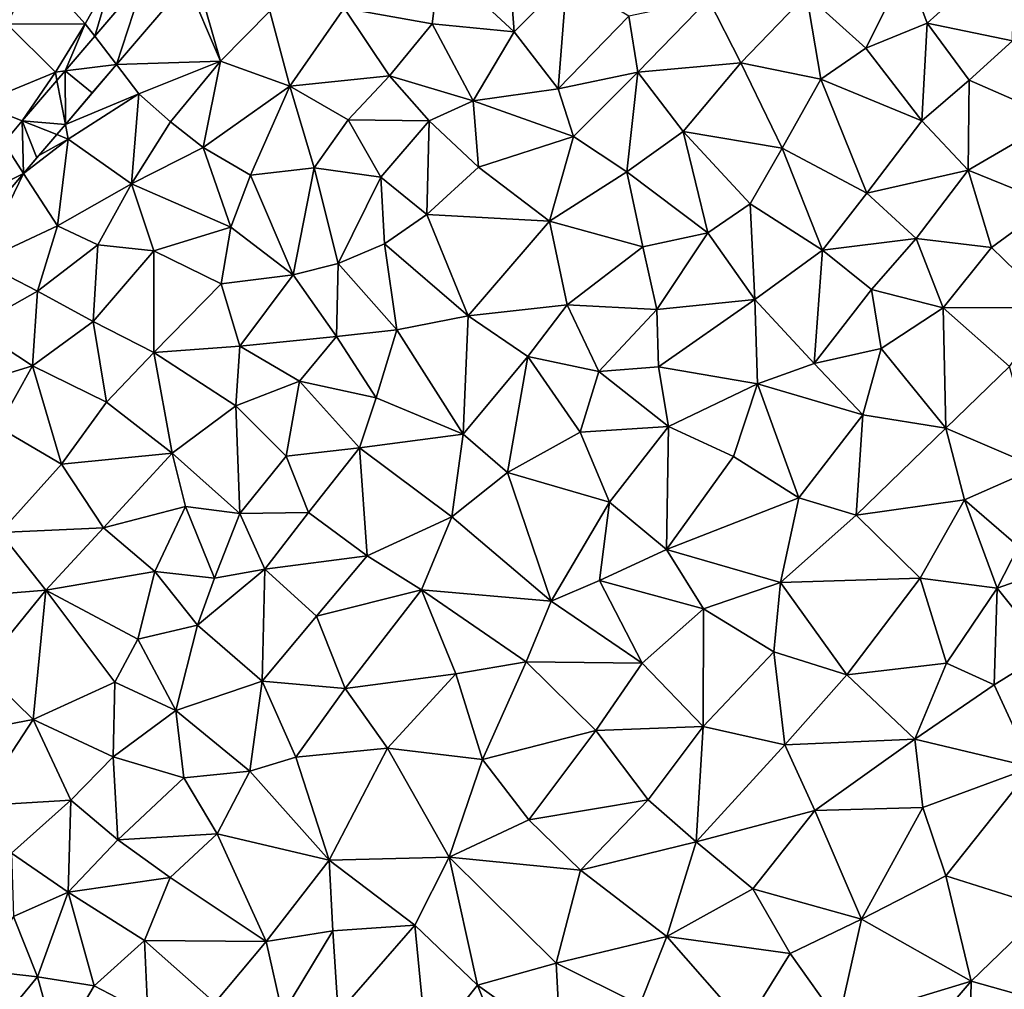
# Model space of a CAD drawing. Extents: x 576994 to 578000, y 6223000 to 6224000.
# Drawn here: x 577151 to 577207, y 6223675 to 6223731 of the extents above; entities that cross this region are included whole.
import ezdxf

# ---------------------------------------------------------------- set-up
doc = ezdxf.new("R2010")
doc.units = 0
doc.header["$MEASUREMENT"] = 0
doc.layers.add('Terraen', color=33, linetype='Continuous')
doc.layers.add('Terraen_vej', color=33, linetype='Continuous')

# ---------------------------------------------------------------- blocks, each defined once
blk = doc.blocks.new('1km_6223_577_UTM32_ACAD_1_FMEBLOCK70')
at = {"layer": 'Terraen_vej', "color": 251, "true_color": 0x555555}
for points in [[(-31.374, 40.573, 1.812), (-29.763, 45.54, 1.825), (-32.619, 42.195, 1.825)], [(-27.35, 45.287, 1.811), (-29.763, 45.54, 1.825), (-31.374, 40.573, 1.812)], [(-31.374, 40.573, 1.812), (-32.619, 42.195, 1.825), (-34.314, 40.209, 1.825)], [(-31.374, 40.573, 1.812), (-34.314, 40.209, 1.825), (-32.763, 38.946, 1.812)], [(-34.299, 37.146, 1.812), (-34.314, 40.209, 1.825), (-34.779, 39.664, 1.825)], [(-34.314, 40.209, 1.825), (-34.299, 37.146, 1.812), (-32.763, 38.946, 1.812)], [(-34.299, 37.146, 1.812), (-34.779, 39.664, 1.825), (-36.76, 37.344, 1.825)], [(-36.686, 34.349, 1.812), (-36.76, 37.344, 1.825), (-37.819, 36.102, 1.825)], [(-34.793, 36.568, 1.812), (-36.76, 37.344, 1.825), (-35.933, 35.232, 1.812)], [(-36.76, 37.344, 1.825), (-36.686, 34.349, 1.812), (-35.933, 35.232, 1.812)], [(-34.299, 37.146, 1.812), (-36.76, 37.344, 1.825), (-34.793, 36.568, 1.812)], [(-36.686, 34.349, 1.812), (-37.819, 36.102, 1.825), (-41.3, 32.025, 1.825)], [(-36.686, 34.349, 1.812), (-41.3, 32.025, 1.825), (-40.361, 30.044, 1.813)]]:
    blk.add_polyline3d(points, close=True, dxfattribs=at)
blk = doc.blocks.new('1km_6223_577_UTM32_ACAD_1_FMEBLOCK120')
at = {"layer": 'Terraen', "color": 9, "true_color": 0xbbbbbb}
for points in [[(-8.63, 42.45, 1.87), (-9.08, 48.31, 1.82), (-12.88, 46.39, 1.82)], [(-8.63, 42.45, 1.87), (-5.62, 45.48, 1.85), (-9.08, 48.31, 1.82)], [(14.98, 42.94, 1.91), (19.95, 47.41, 1.92), (13.81, 46.13, 1.89)], [(19.86, 41.92, 1.94), (19.95, 47.41, 1.92), (14.98, 42.94, 1.91)], [(-13.32, 42.89, 1.87), (-12.88, 46.39, 1.82), (-18.36, 43.79, 1.79)], [(-8.63, 42.45, 1.87), (-12.88, 46.39, 1.82), (-13.32, 42.89, 1.87)], [(-33.16, 42.9, 1.85), (-36.08, 46.13, 1.89), (-37.63, 42.88, 1.88)], [(-33.16, 42.9, 1.85), (-31.57, 45.73, 1.85), (-36.08, 46.13, 1.89)], [(-32.619, 42.195, 1.825), (-31.57, 45.73, 1.85), (-33.16, 42.9, 1.85)], [(-29.763, 45.54, 1.825), (-31.57, 45.73, 1.85), (-32.619, 42.195, 1.825)], [(11.47, 41.5, 1.89), (13.81, 46.13, 1.89), (8.08, 44.58, 1.87)], [(14.98, 42.94, 1.91), (13.81, 46.13, 1.89), (11.47, 41.5, 1.89)], [(-31.374, 40.573, 1.812), (-25.43, 40.76, 1.78), (-27.35, 45.287, 1.811)], [(-27.35, 45.287, 1.811), (-25.43, 40.76, 1.78), (-26.71, 45.22, 1.81)], [(-25.43, 40.76, 1.78), (-22.61, 43.63, 1.79), (-26.71, 45.22, 1.81)], [(-6.11, 39.19, 1.91), (-5.62, 45.48, 1.85), (-8.63, 42.45, 1.87)], [(-6.11, 39.19, 1.91), (-2.08, 43.33, 1.9), (-5.62, 45.48, 1.85)], [(4.32, 40.67, 1.88), (8.08, 44.58, 1.87), (2.47, 44.3, 1.86)], [(8.91, 39.74, 1.89), (8.08, 44.58, 1.87), (4.32, 40.67, 1.88)], [(8.91, 39.74, 1.89), (11.47, 41.5, 1.89), (8.08, 44.58, 1.87)], [(-1.56, 40.14, 1.87), (2.47, 44.3, 1.86), (-2.08, 43.33, 1.9)], [(-1.56, 40.14, 1.87), (4.32, 40.67, 1.88), (2.47, 44.3, 1.86)], [(-25.43, 40.76, 1.78), (-21.46, 39.33, 1.83), (-22.61, 43.63, 1.79)], [(-22.61, 43.63, 1.79), (-21.46, 39.33, 1.83), (-18.36, 43.79, 1.79)], [(-21.46, 39.33, 1.83), (-15.77, 39.93, 1.82), (-18.36, 43.79, 1.79)], [(-13.32, 42.89, 1.87), (-18.36, 43.79, 1.79), (-15.77, 39.93, 1.82)], [(-39.26, 38.33, 1.87), (-34.87, 40.14, 1.86), (-37.63, 42.88, 1.88)], [(-34.87, 40.14, 1.86), (-33.16, 42.9, 1.85), (-37.63, 42.88, 1.88)], [(-34.314, 40.209, 1.825), (-33.16, 42.9, 1.85), (-34.87, 40.14, 1.86)], [(-32.619, 42.195, 1.825), (-33.16, 42.9, 1.85), (-34.314, 40.209, 1.825)], [(-10.98, 38.5, 1.86), (-13.32, 42.89, 1.87), (-15.77, 39.93, 1.82)], [(-10.98, 38.5, 1.86), (-8.63, 42.45, 1.87), (-13.32, 42.89, 1.87)], [(-6.11, 39.19, 1.91), (-1.56, 40.14, 1.87), (-2.08, 43.33, 1.9)], [(14.68, 37.35, 1.96), (14.98, 42.94, 1.91), (11.47, 41.5, 1.89)], [(14.68, 37.35, 1.96), (17.39, 39.68, 1.95), (14.98, 42.94, 1.91)], [(17.39, 39.68, 1.95), (19.86, 41.92, 1.94), (14.98, 42.94, 1.91)], [(-6.11, 39.19, 1.91), (-8.63, 42.45, 1.87), (-10.98, 38.5, 1.86)], [(22.4, 37.49, 1.96), (19.86, 41.92, 1.94), (17.39, 39.68, 1.95)], [(14.68, 37.35, 1.96), (11.47, 41.5, 1.89), (8.91, 39.74, 1.89)], [(-34.299, 37.146, 1.812), (-30.09, 38.9, 1.8), (-31.374, 40.573, 1.812)], [(-31.374, 40.573, 1.812), (-30.09, 38.9, 1.8), (-25.43, 40.76, 1.78)], [(-25.43, 40.76, 1.78), (-30.09, 38.9, 1.8), (-28.28, 37.29, 1.79)], [(-25.43, 40.76, 1.78), (-28.28, 37.29, 1.79), (-26.41, 35.82, 1.79)], [(-25.43, 40.76, 1.78), (-26.41, 35.82, 1.79), (-21.46, 39.33, 1.83)], [(1.03, 36.75, 1.89), (4.32, 40.67, 1.88), (-1.56, 40.14, 1.87)], [(6.69, 35.79, 1.9), (4.32, 40.67, 1.88), (1.03, 36.75, 1.89)], [(6.69, 35.79, 1.9), (8.91, 39.74, 1.89), (4.32, 40.67, 1.88)], [(-39.26, 38.33, 1.87), (-36.76, 37.344, 1.825), (-34.87, 40.14, 1.86)], [(-34.779, 39.664, 1.825), (-34.87, 40.14, 1.86), (-36.76, 37.344, 1.825)], [(-34.314, 40.209, 1.825), (-34.87, 40.14, 1.86), (-34.779, 39.664, 1.825)], [(-5.25, 36.45, 1.88), (-1.56, 40.14, 1.87), (-6.11, 39.19, 1.91)], [(-2.2, 34.44, 1.89), (-1.56, 40.14, 1.87), (-5.25, 36.45, 1.88)], [(-2.2, 34.44, 1.89), (1.03, 36.75, 1.89), (-1.56, 40.14, 1.87)], [(-18.12, 37.41, 1.85), (-15.77, 39.93, 1.82), (-21.46, 39.33, 1.83)], [(-13.49, 37.36, 1.92), (-15.77, 39.93, 1.82), (-18.12, 37.41, 1.85)], [(-13.49, 37.36, 1.92), (-10.98, 38.5, 1.86), (-15.77, 39.93, 1.82)], [(11.53, 33.22, 1.94), (8.91, 39.74, 1.89), (6.69, 35.79, 1.9)], [(11.53, 33.22, 1.94), (14.68, 37.35, 1.96), (8.91, 39.74, 1.89)], [(17.33, 34.53, 1.96), (17.39, 39.68, 1.95), (14.68, 37.35, 1.96)], [(22.4, 37.49, 1.96), (17.39, 39.68, 1.95), (17.33, 34.53, 1.96)], [(-34.299, 37.146, 1.812), (-34.14, 36.31, 1.84), (-30.09, 38.9, 1.8)], [(-30.51, 33.74, 1.8), (-30.09, 38.9, 1.8), (-34.14, 36.31, 1.84)], [(-30.51, 33.74, 1.8), (-28.28, 37.29, 1.79), (-30.09, 38.9, 1.8)], [(-23.72, 34.25, 1.85), (-21.46, 39.33, 1.83), (-26.41, 35.82, 1.79)], [(-20.08, 34.66, 1.85), (-21.46, 39.33, 1.83), (-23.72, 34.25, 1.85)], [(-20.08, 34.66, 1.85), (-18.12, 37.41, 1.85), (-21.46, 39.33, 1.83)], [(-5.25, 36.45, 1.88), (-6.11, 39.19, 1.91), (-10.98, 38.5, 1.86)], [(-36.76, 37.344, 1.825), (-39.26, 38.33, 1.87), (-37.819, 36.102, 1.825)], [(-10.67, 34.71, 1.86), (-10.98, 38.5, 1.86), (-13.49, 37.36, 1.92)], [(-10.67, 34.71, 1.86), (-5.25, 36.45, 1.88), (-10.98, 38.5, 1.86)], [(-30.51, 33.74, 1.8), (-26.41, 35.82, 1.79), (-28.28, 37.29, 1.79)], [(-16.25, 34.13, 1.92), (-18.12, 37.41, 1.85), (-20.08, 34.66, 1.85)], [(-16.25, 34.13, 1.92), (-13.49, 37.36, 1.92), (-18.12, 37.41, 1.85)], [(-16.25, 34.13, 1.92), (-13.63, 32, 1.86), (-13.49, 37.36, 1.92)], [(-10.67, 34.71, 1.86), (-13.49, 37.36, 1.92), (-13.63, 32, 1.86)], [(17.33, 34.53, 1.96), (14.68, 37.35, 1.96), (11.53, 33.22, 1.94)], [(22.07, 32.6, 1.93), (22.4, 37.49, 1.96), (17.33, 34.53, 1.96)], [(-34.793, 36.568, 1.812), (-34.14, 36.31, 1.84), (-34.299, 37.146, 1.812)], [(2.44, 30.94, 1.9), (1.03, 36.75, 1.89), (-2.2, 34.44, 1.89)], [(4.86, 32.61, 1.9), (6.69, 35.79, 1.9), (1.03, 36.75, 1.89)], [(2.44, 30.94, 1.9), (4.86, 32.61, 1.9), (1.03, 36.75, 1.89)], [(-36.686, 34.349, 1.812), (-34.74, 31.34, 1.82), (-34.14, 36.31, 1.84)], [(-36.686, 34.349, 1.812), (-34.14, 36.31, 1.84), (-35.818, 35.367, 1.812)], [(-34.14, 36.31, 1.84), (-34.793, 36.568, 1.812), (-35.818, 35.367, 1.812)], [(-30.51, 33.74, 1.8), (-34.14, 36.31, 1.84), (-34.74, 31.34, 1.82)], [(-6.61, 31.61, 1.9), (-5.25, 36.45, 1.88), (-10.67, 34.71, 1.86)], [(-6.61, 31.61, 1.9), (-2.2, 34.44, 1.89), (-5.25, 36.45, 1.88)], [(-24.84, 31.28, 1.85), (-26.41, 35.82, 1.79), (-30.51, 33.74, 1.8)], [(-24.84, 31.28, 1.85), (-23.72, 34.25, 1.85), (-26.41, 35.82, 1.79)], [(9, 29.95, 1.94), (6.69, 35.79, 1.9), (4.86, 32.61, 1.9)], [(9, 29.95, 1.94), (11.53, 33.22, 1.94), (6.69, 35.79, 1.9)], [(-40.361, 30.044, 1.813), (-39.15, 29.29, 1.82), (-36.686, 34.349, 1.812)], [(-36.686, 34.349, 1.812), (-39.15, 29.29, 1.82), (-34.74, 31.34, 1.82)], [(-21.28, 28.55, 1.87), (-20.08, 34.66, 1.85), (-23.72, 34.25, 1.85)], [(-21.28, 28.55, 1.87), (-18.7, 29.2, 1.88), (-20.08, 34.66, 1.85)], [(-18.7, 29.2, 1.88), (-16.25, 34.13, 1.92), (-20.08, 34.66, 1.85)], [(-6.61, 31.61, 1.9), (-10.67, 34.71, 1.86), (-13.63, 32, 1.86)], [(-1.27, 30.15, 1.94), (-2.2, 34.44, 1.89), (-6.61, 31.61, 1.9)], [(-1.27, 30.15, 1.94), (2.44, 30.94, 1.9), (-2.2, 34.44, 1.89)], [(14.36, 30.62, 1.97), (17.33, 34.53, 1.96), (11.53, 33.22, 1.94)], [(18.66, 30.11, 1.94), (17.33, 34.53, 1.96), (14.36, 30.62, 1.97)], [(18.66, 30.11, 1.94), (22.07, 32.6, 1.93), (17.33, 34.53, 1.96)], [(-21.28, 28.55, 1.87), (-23.72, 34.25, 1.85), (-24.84, 31.28, 1.85)], [(-18.7, 29.2, 1.88), (-16.05, 30.31, 1.87), (-16.25, 34.13, 1.92)], [(-16.05, 30.31, 1.87), (-13.63, 32, 1.86), (-16.25, 34.13, 1.92)], [(-32.45, 30.27, 1.81), (-30.51, 33.74, 1.8), (-34.74, 31.34, 1.82)], [(-32.45, 30.27, 1.81), (-29.23, 29.92, 1.83), (-30.51, 33.74, 1.8)], [(-24.84, 31.28, 1.85), (-30.51, 33.74, 1.8), (-29.23, 29.92, 1.83)], [(9, 29.95, 1.94), (14.36, 30.62, 1.97), (11.53, 33.22, 1.94)], [(5.13, 27.14, 1.94), (4.86, 32.61, 1.9), (2.44, 30.94, 1.9)], [(5.13, 27.14, 1.94), (9, 29.95, 1.94), (4.86, 32.61, 1.9)], [(22.19, 26.67, 1.92), (22.07, 32.6, 1.93), (18.66, 30.11, 1.94)], [(-11.27, 26.2, 1.91), (-13.63, 32, 1.86), (-16.05, 30.31, 1.87)], [(-11.27, 26.2, 1.91), (-6.61, 31.61, 1.9), (-13.63, 32, 1.86)], [(-11.27, 26.2, 1.91), (-5.6, 26.83, 1.94), (-6.61, 31.61, 1.9)], [(-5.6, 26.83, 1.94), (-1.27, 30.15, 1.94), (-6.61, 31.61, 1.9)], [(-35.89, 27.62, 1.8), (-34.74, 31.34, 1.82), (-39.15, 29.29, 1.82)], [(-32.45, 30.27, 1.81), (-34.74, 31.34, 1.82), (-35.89, 27.62, 1.8)], [(-24.84, 31.28, 1.85), (-29.23, 29.92, 1.83), (-25.38, 28.04, 1.85)], [(-21.28, 28.55, 1.87), (-24.84, 31.28, 1.85), (-25.38, 28.04, 1.85)], [(-0.48, 26.57, 1.97), (2.44, 30.94, 1.9), (-1.27, 30.15, 1.94)], [(-0.48, 26.57, 1.97), (5.13, 27.14, 1.94), (2.44, 30.94, 1.9)], [(11.8, 27.7, 2), (14.36, 30.62, 1.97), (9, 29.95, 1.94)], [(11.8, 27.7, 2), (15.9, 26.65, 1.91), (14.36, 30.62, 1.97)], [(15.9, 26.65, 1.91), (18.66, 30.11, 1.94), (14.36, 30.62, 1.97)], [(-32.45, 30.27, 1.81), (-35.89, 27.62, 1.8), (-32.71, 25.88, 1.84)], [(-32.45, 30.27, 1.81), (-32.71, 25.88, 1.84), (-29.23, 29.92, 1.83)], [(-29.24, 24.11, 1.84), (-29.23, 29.92, 1.83), (-32.71, 25.88, 1.84)], [(-29.24, 24.11, 1.84), (-25.38, 28.04, 1.85), (-29.23, 29.92, 1.83)], [(-15.35, 25.4, 1.89), (-16.05, 30.31, 1.87), (-18.7, 29.2, 1.88)], [(-11.27, 26.2, 1.91), (-16.05, 30.31, 1.87), (-15.35, 25.4, 1.89)], [(-0.48, 26.57, 1.97), (-1.27, 30.15, 1.94), (-5.6, 26.83, 1.94)], [(8.53, 23.47, 2), (9, 29.95, 1.94), (5.13, 27.14, 1.94)], [(8.53, 23.47, 2), (11.8, 27.7, 2), (9, 29.95, 1.94)], [(22.19, 26.67, 1.92), (18.66, 30.11, 1.94), (15.9, 26.65, 1.91)], [(-39.56, 25.56, 1.79), (-35.89, 27.62, 1.8), (-39.15, 29.29, 1.82)], [(-21.28, 28.55, 1.87), (-18.8, 25.01, 1.89), (-18.7, 29.2, 1.88)], [(-15.35, 25.4, 1.89), (-18.7, 29.2, 1.88), (-18.8, 25.01, 1.89)], [(-24.33, 24.46, 1.9), (-21.28, 28.55, 1.87), (-25.38, 28.04, 1.85)], [(-24.33, 24.46, 1.9), (-18.8, 25.01, 1.89), (-21.28, 28.55, 1.87)], [(-36.18, 23.34, 1.79), (-35.89, 27.62, 1.8), (-39.56, 25.56, 1.79)], [(-36.18, 23.34, 1.79), (-32.71, 25.88, 1.84), (-35.89, 27.62, 1.8)], [(-24.33, 24.46, 1.9), (-25.38, 28.04, 1.85), (-29.24, 24.11, 1.84)], [(12.35, 24.34, 1.94), (11.8, 27.7, 2), (8.53, 23.47, 2)], [(12.35, 24.34, 1.94), (15.9, 26.65, 1.91), (11.8, 27.7, 2)], [(-0.39, 23.28, 1.94), (5.13, 27.14, 1.94), (-0.48, 26.57, 1.97)], [(-0.39, 23.28, 1.94), (5.28, 22.32, 1.96), (5.13, 27.14, 1.94)], [(5.28, 22.32, 1.96), (8.53, 23.47, 2), (5.13, 27.14, 1.94)], [(-11.27, 26.2, 1.91), (-7.85, 23.88, 1.91), (-5.6, 26.83, 1.94)], [(-3.79, 23.02, 1.99), (-5.6, 26.83, 1.94), (-7.85, 23.88, 1.91)], [(-3.79, 23.02, 1.99), (-0.48, 26.57, 1.97), (-5.6, 26.83, 1.94)], [(-3.79, 23.02, 1.99), (-0.39, 23.28, 1.94), (-0.48, 26.57, 1.97)], [(16.05, 19.77, 1.97), (15.9, 26.65, 1.91), (12.35, 24.34, 1.94)], [(19.7, 23.31, 1.93), (22.19, 26.67, 1.92), (15.9, 26.65, 1.91)], [(16.05, 19.77, 1.97), (19.7, 23.31, 1.93), (15.9, 26.65, 1.91)], [(-11.55, 19.44, 1.94), (-11.27, 26.2, 1.91), (-15.35, 25.4, 1.89)], [(-11.55, 19.44, 1.94), (-7.85, 23.88, 1.91), (-11.27, 26.2, 1.91)], [(-36.18, 23.34, 1.79), (-39.56, 25.56, 1.79), (-40.47, 22.02, 1.77)], [(-31.94, 21.26, 1.85), (-32.71, 25.88, 1.84), (-36.18, 23.34, 1.79)], [(-31.94, 21.26, 1.85), (-29.24, 24.11, 1.84), (-32.71, 25.88, 1.84)], [(-16.53, 21.51, 1.9), (-15.35, 25.4, 1.89), (-18.8, 25.01, 1.89)], [(-11.55, 19.44, 1.94), (-15.35, 25.4, 1.89), (-16.53, 21.51, 1.9)], [(-20.9, 22.47, 1.9), (-18.8, 25.01, 1.89), (-24.33, 24.46, 1.9)], [(-20.9, 22.47, 1.9), (-16.53, 21.51, 1.9), (-18.8, 25.01, 1.89)], [(-24.55, 21.05, 1.88), (-24.33, 24.46, 1.9), (-29.24, 24.11, 1.84)], [(-24.55, 21.05, 1.88), (-20.9, 22.47, 1.9), (-24.33, 24.46, 1.9)], [(11.31, 20.54, 1.96), (12.35, 24.34, 1.94), (8.53, 23.47, 2)], [(16.05, 19.77, 1.97), (12.35, 24.34, 1.94), (11.31, 20.54, 1.96)], [(-28.2, 18.35, 1.89), (-29.24, 24.11, 1.84), (-31.94, 21.26, 1.85)], [(-28.2, 18.35, 1.89), (-24.55, 21.05, 1.88), (-29.24, 24.11, 1.84)], [(-9.02, 17.24, 1.94), (-7.85, 23.88, 1.91), (-11.55, 19.44, 1.94)], [(-9.02, 17.24, 1.94), (-4.86, 19.54, 1.95), (-7.85, 23.88, 1.91)], [(-4.86, 19.54, 1.95), (-3.79, 23.02, 1.99), (-7.85, 23.88, 1.91)], [(-38.14, 19.83, 1.81), (-36.18, 23.34, 1.79), (-40.47, 22.02, 1.77)], [(-38.14, 19.83, 1.81), (-34.52, 17.71, 1.85), (-36.18, 23.34, 1.79)], [(-31.94, 21.26, 1.85), (-36.18, 23.34, 1.79), (-34.52, 17.71, 1.85)], [(0.2, 19.87, 1.95), (-0.39, 23.28, 1.94), (-3.79, 23.02, 1.99)], [(0.2, 19.87, 1.95), (5.28, 22.32, 1.96), (-0.39, 23.28, 1.94)], [(11.31, 20.54, 1.96), (8.53, 23.47, 2), (5.28, 22.32, 1.96)], [(21.32, 17.53, 1.89), (19.7, 23.31, 1.93), (16.05, 19.77, 1.97)], [(-4.86, 19.54, 1.95), (0.2, 19.87, 1.95), (-3.79, 23.02, 1.99)], [(-24.55, 21.05, 1.88), (-21.67, 18.18, 1.9), (-20.9, 22.47, 1.9)], [(-20.9, 22.47, 1.9), (-21.67, 18.18, 1.9), (-17.48, 18.66, 1.91)], [(-20.9, 22.47, 1.9), (-17.48, 18.66, 1.91), (-16.53, 21.51, 1.9)], [(3.9, 18.15, 1.99), (5.28, 22.32, 1.96), (0.2, 19.87, 1.95)], [(7.65, 15.79, 1.96), (5.28, 22.32, 1.96), (3.9, 18.15, 1.99)], [(7.65, 15.79, 1.96), (11.31, 20.54, 1.96), (5.28, 22.32, 1.96)], [(-11.55, 19.44, 1.94), (-16.53, 21.51, 1.9), (-17.48, 18.66, 1.91)], [(-28.2, 18.35, 1.89), (-31.94, 21.26, 1.85), (-34.52, 17.71, 1.85)], [(-24.32, 14.9, 1.91), (-24.55, 21.05, 1.88), (-28.2, 18.35, 1.89)], [(-24.32, 14.9, 1.91), (-21.67, 18.18, 1.9), (-24.55, 21.05, 1.88)], [(10.93, 14.8, 1.92), (11.31, 20.54, 1.96), (7.65, 15.79, 1.96)], [(10.93, 14.8, 1.92), (16.05, 19.77, 1.97), (11.31, 20.54, 1.96)], [(-38.14, 19.83, 1.81), (-38.03, 13.82, 1.84), (-34.52, 17.71, 1.85)], [(-3.18, 15.54, 1.95), (0.2, 19.87, 1.95), (-4.86, 19.54, 1.95)], [(0.08, 12.84, 1.98), (0.2, 19.87, 1.95), (-3.18, 15.54, 1.95)], [(0.08, 12.84, 1.98), (3.9, 18.15, 1.99), (0.2, 19.87, 1.95)], [(17.12, 15.67, 1.92), (16.05, 19.77, 1.97), (10.93, 14.8, 1.92)], [(17.12, 15.67, 1.92), (21.32, 17.53, 1.89), (16.05, 19.77, 1.97)], [(-12.2, 14.7, 1.94), (-11.55, 19.44, 1.94), (-17.48, 18.66, 1.91)], [(-12.2, 14.7, 1.94), (-9.02, 17.24, 1.94), (-11.55, 19.44, 1.94)], [(-3.18, 15.54, 1.95), (-4.86, 19.54, 1.95), (-9.02, 17.24, 1.94)], [(-20.4, 14.96, 1.91), (-17.48, 18.66, 1.91), (-21.67, 18.18, 1.9)], [(-17.04, 12.48, 1.94), (-17.48, 18.66, 1.91), (-20.4, 14.96, 1.91)], [(-17.04, 12.48, 1.94), (-12.2, 14.7, 1.94), (-17.48, 18.66, 1.91)], [(-28.2, 18.35, 1.89), (-34.52, 17.71, 1.85), (-32.11, 14.08, 1.88)], [(-27.42, 15.29, 1.9), (-28.2, 18.35, 1.89), (-32.11, 14.08, 1.88)], [(-27.42, 15.29, 1.9), (-24.32, 14.9, 1.91), (-28.2, 18.35, 1.89)], [(-24.32, 14.9, 1.91), (-20.4, 14.96, 1.91), (-21.67, 18.18, 1.9)], [(0.08, 12.84, 1.98), (7.65, 15.79, 1.96), (3.9, 18.15, 1.99)], [(-32.11, 14.08, 1.88), (-34.52, 17.71, 1.85), (-38.03, 13.82, 1.84)], [(17.12, 15.67, 1.92), (20.21, 13.01, 1.93), (21.32, 17.53, 1.89)], [(-6.52, 9.89, 1.97), (-9.02, 17.24, 1.94), (-12.2, 14.7, 1.94)], [(-6.52, 9.89, 1.97), (-3.18, 15.54, 1.95), (-9.02, 17.24, 1.94)], [(0.08, 12.84, 1.98), (6.6, 10.96, 1.94), (7.65, 15.79, 1.96)], [(6.6, 10.96, 1.94), (10.93, 14.8, 1.92), (7.65, 15.79, 1.96)], [(-29.18, 11.58, 1.9), (-27.42, 15.29, 1.9), (-32.11, 14.08, 1.88)], [(-25.77, 11.2, 1.9), (-27.42, 15.29, 1.9), (-29.18, 11.58, 1.9)], [(-25.77, 11.2, 1.9), (-24.32, 14.9, 1.91), (-27.42, 15.29, 1.9)], [(-3.75, 11.07, 1.96), (-3.18, 15.54, 1.95), (-6.52, 9.89, 1.97)], [(-3.75, 11.07, 1.96), (0.08, 12.84, 1.98), (-3.18, 15.54, 1.95)], [(14.59, 11.2, 1.94), (17.12, 15.67, 1.92), (10.93, 14.8, 1.92)], [(14.59, 11.2, 1.94), (18.98, 10.62, 1.96), (17.12, 15.67, 1.92)], [(18.98, 10.62, 1.96), (20.21, 13.01, 1.93), (17.12, 15.67, 1.92)], [(-25.77, 11.2, 1.9), (-22.9, 11.71, 1.91), (-24.32, 14.9, 1.91)], [(-24.32, 14.9, 1.91), (-22.9, 11.71, 1.91), (-20.4, 14.96, 1.91)], [(-17.04, 12.48, 1.94), (-20.4, 14.96, 1.91), (-22.9, 11.71, 1.91)], [(-13.93, 10.54, 1.93), (-12.2, 14.7, 1.94), (-17.04, 12.48, 1.94)], [(-13.93, 10.54, 1.93), (-6.52, 9.89, 1.97), (-12.2, 14.7, 1.94)], [(14.59, 11.2, 1.94), (10.93, 14.8, 1.92), (6.6, 10.96, 1.94)], [(-35.42, 10.51, 1.88), (-32.11, 14.08, 1.88), (-38.03, 13.82, 1.84)], [(-35.42, 10.51, 1.88), (-29.18, 11.58, 1.9), (-32.11, 14.08, 1.88)], [(-41.28, 10.03, 1.86), (-35.42, 10.51, 1.88), (-38.03, 13.82, 1.84)], [(24.78, 12.66, 1.84), (20.21, 13.01, 1.93), (18.98, 10.62, 1.96)], [(-19.93, 9.02, 1.93), (-17.04, 12.48, 1.94), (-22.9, 11.71, 1.91)], [(-19.93, 9.02, 1.93), (-13.93, 10.54, 1.93), (-17.04, 12.48, 1.94)], [(2.2, 9.44, 1.95), (0.08, 12.84, 1.98), (-3.75, 11.07, 1.96)], [(2.2, 9.44, 1.95), (6.6, 10.96, 1.94), (0.08, 12.84, 1.98)], [(21.88, 7, 1.84), (24.78, 12.66, 1.84), (18.98, 10.62, 1.96)], [(-30.16, 7.71, 1.9), (-29.18, 11.58, 1.9), (-35.42, 10.51, 1.88)], [(-30.16, 7.71, 1.9), (-26.74, 8.51, 1.91), (-29.18, 11.58, 1.9)], [(-25.77, 11.2, 1.9), (-29.18, 11.58, 1.9), (-26.74, 8.51, 1.91)], [(-23.05, 5.31, 1.91), (-22.9, 11.71, 1.91), (-26.74, 8.51, 1.91)], [(-25.77, 11.2, 1.9), (-26.74, 8.51, 1.91), (-22.9, 11.71, 1.91)], [(-19.93, 9.02, 1.93), (-22.9, 11.71, 1.91), (-23.05, 5.31, 1.91)], [(-1.32, 6.34, 1.95), (-3.75, 11.07, 1.96), (-6.52, 9.89, 1.97)], [(-1.32, 6.34, 1.95), (2.2, 9.44, 1.95), (-3.75, 11.07, 1.96)], [(6.21, 6.98, 1.92), (6.6, 10.96, 1.94), (2.2, 9.44, 1.95)], [(10.39, 5.67, 1.91), (6.6, 10.96, 1.94), (6.21, 6.98, 1.92)], [(10.39, 5.67, 1.91), (14.59, 11.2, 1.94), (6.6, 10.96, 1.94)], [(10.39, 5.67, 1.91), (16.09, 6.34, 1.91), (14.59, 11.2, 1.94)], [(16.09, 6.34, 1.91), (18.98, 10.62, 1.96), (14.59, 11.2, 1.94)], [(-39.1, 6, 1.87), (-35.42, 10.51, 1.88), (-41.28, 10.03, 1.86)], [(-36.14, 3.12, 1.89), (-35.42, 10.51, 1.88), (-39.1, 6, 1.87)], [(-36.14, 3.12, 1.89), (-31.47, 5.25, 1.91), (-35.42, 10.51, 1.88)], [(-31.47, 5.25, 1.91), (-30.16, 7.71, 1.9), (-35.42, 10.51, 1.88)], [(-18.3, 4.89, 1.94), (-13.93, 10.54, 1.93), (-19.93, 9.02, 1.93)], [(-11.97, 5.73, 1.98), (-13.93, 10.54, 1.93), (-18.3, 4.89, 1.94)], [(-7.95, 6.41, 1.99), (-6.52, 9.89, 1.97), (-13.93, 10.54, 1.93)], [(-11.97, 5.73, 1.98), (-7.95, 6.41, 1.99), (-13.93, 10.54, 1.93)], [(18.81, 5.1, 1.86), (18.98, 10.62, 1.96), (16.09, 6.34, 1.91)], [(18.81, 5.1, 1.86), (21.88, 7, 1.84), (18.98, 10.62, 1.96)], [(-1.32, 6.34, 1.95), (-6.52, 9.89, 1.97), (-7.95, 6.41, 1.99)], [(-18.3, 4.89, 1.94), (-19.93, 9.02, 1.93), (-23.05, 5.31, 1.91)], [(2.18, 2.72, 1.96), (2.2, 9.44, 1.95), (-1.32, 6.34, 1.95)], [(2.18, 2.72, 1.96), (6.21, 6.98, 1.92), (2.2, 9.44, 1.95)], [(-27.98, 3.64, 1.91), (-26.74, 8.51, 1.91), (-30.16, 7.71, 1.9)], [(-27.98, 3.64, 1.91), (-23.05, 5.31, 1.91), (-26.74, 8.51, 1.91)], [(-27.98, 3.64, 1.91), (-30.16, 7.71, 1.9), (-31.47, 5.25, 1.91)], [(6.85, 1.67, 1.94), (6.21, 6.98, 1.92), (2.18, 2.72, 1.96)], [(6.85, 1.67, 1.94), (10.39, 5.67, 1.91), (6.21, 6.98, 1.92)], [(20.99, 0.4, 1.82), (21.88, 7, 1.84), (18.81, 5.1, 1.86)], [(-10.44, 0.83, 1.99), (-7.95, 6.41, 1.99), (-11.97, 5.73, 1.98)], [(-10.44, 0.83, 1.99), (-3.96, 2.49, 1.96), (-7.95, 6.41, 1.99)], [(-3.96, 2.49, 1.96), (-1.32, 6.34, 1.95), (-7.95, 6.41, 1.99)], [(2.18, 2.72, 1.96), (-1.32, 6.34, 1.95), (-3.96, 2.49, 1.96)], [(14.28, 2, 1.86), (16.09, 6.34, 1.91), (10.39, 5.67, 1.91)], [(14.28, 2, 1.86), (18.81, 5.1, 1.86), (16.09, 6.34, 1.91)], [(-36.14, 3.12, 1.89), (-39.1, 6, 1.87), (-43.09, 1.79, 1.87)], [(-15.87, 1.47, 1.97), (-11.97, 5.73, 1.98), (-18.3, 4.89, 1.94)], [(-15.87, 1.47, 1.97), (-10.44, 0.83, 1.99), (-11.97, 5.73, 1.98)], [(6.85, 1.67, 1.94), (14.28, 2, 1.86), (10.39, 5.67, 1.91)], [(-31.57, 0.98, 1.91), (-31.47, 5.25, 1.91), (-36.14, 3.12, 1.89)], [(-31.57, 0.98, 1.91), (-27.98, 3.64, 1.91), (-31.47, 5.25, 1.91)], [(-27.98, 3.64, 1.91), (-23.75, 0.17, 1.94), (-23.05, 5.31, 1.91)], [(-21.11, 0.97, 1.95), (-23.05, 5.31, 1.91), (-23.75, 0.17, 1.94)], [(-21.11, 0.97, 1.95), (-18.3, 4.89, 1.94), (-23.05, 5.31, 1.91)], [(20.99, 0.4, 1.82), (18.81, 5.1, 1.86), (14.28, 2, 1.86)], [(-15.87, 1.47, 1.97), (-18.3, 4.89, 1.94), (-21.11, 0.97, 1.95)], [(-31.57, 0.98, 1.91), (-27.53, -0.21, 1.93), (-27.98, 3.64, 1.91)], [(-27.53, -0.21, 1.93), (-23.75, 0.17, 1.94), (-27.98, 3.64, 1.91)], [(-39.38, -1.81, 1.89), (-36.14, 3.12, 1.89), (-43.09, 1.79, 1.87)], [(-39.38, -1.81, 1.89), (-33.98, -1.5, 1.92), (-36.14, 3.12, 1.89)], [(-31.57, 0.98, 1.91), (-36.14, 3.12, 1.89), (-33.98, -1.5, 1.92)], [(-7.8, -2.61, 1.98), (-3.96, 2.49, 1.96), (-10.44, 0.83, 1.99)], [(-7.8, -2.61, 1.98), (-0.97, -1.48, 1.94), (-3.96, 2.49, 1.96)], [(-0.97, -1.48, 1.94), (2.18, 2.72, 1.96), (-3.96, 2.49, 1.96)], [(1.78, -3.87, 1.94), (2.18, 2.72, 1.96), (-0.97, -1.48, 1.94)], [(1.78, -3.87, 1.94), (6.85, 1.67, 1.94), (2.18, 2.72, 1.96)], [(6.85, 1.67, 1.94), (8.55, -2.08, 1.9), (14.28, 2, 1.86)], [(14.74, -1.92, 1.85), (14.28, 2, 1.86), (8.55, -2.08, 1.9)], [(14.74, -1.92, 1.85), (20.99, 0.4, 1.82), (14.28, 2, 1.86)], [(-19.22, -4.93, 1.97), (-15.87, 1.47, 1.97), (-21.11, 0.97, 1.95)], [(-19.22, -4.93, 1.97), (-12.35, -4.76, 1.98), (-15.87, 1.47, 1.97)], [(-12.35, -4.76, 1.98), (-10.44, 0.83, 1.99), (-15.87, 1.47, 1.97)], [(1.78, -3.87, 1.94), (8.55, -2.08, 1.9), (6.85, 1.67, 1.94)], [(-31.3, -3.77, 1.92), (-31.57, 0.98, 1.91), (-33.98, -1.5, 1.92)], [(-31.3, -3.77, 1.92), (-27.53, -0.21, 1.93), (-31.57, 0.98, 1.91)], [(-19.22, -4.93, 1.97), (-21.11, 0.97, 1.95), (-23.75, 0.17, 1.94)], [(-12.35, -4.76, 1.98), (-7.8, -2.61, 1.98), (-10.44, 0.83, 1.99)], [(-25.62, -3.42, 1.94), (-23.75, 0.17, 1.94), (-27.53, -0.21, 1.93)], [(-19.22, -4.93, 1.97), (-23.75, 0.17, 1.94), (-25.62, -3.42, 1.94)], [(16.05, -5.82, 1.81), (20.99, 0.4, 1.82), (14.74, -1.92, 1.85)], [(21.85, -7.66, 1.8), (20.99, 0.4, 1.82), (16.05, -5.82, 1.81)], [(-31.3, -3.77, 1.92), (-25.62, -3.42, 1.94), (-27.53, -0.21, 1.93)], [(-37.37, -4.53, 1.91), (-33.98, -1.5, 1.92), (-39.38, -1.81, 1.89)], [(-34.13, -6.75, 1.92), (-33.98, -1.5, 1.92), (-37.37, -4.53, 1.91)], [(-34.13, -6.75, 1.92), (-31.3, -3.77, 1.92), (-33.98, -1.5, 1.92)], [(-4.85, -5.49, 1.94), (-0.97, -1.48, 1.94), (-7.8, -2.61, 1.98)], [(-4.85, -5.49, 1.94), (1.78, -3.87, 1.94), (-0.97, -1.48, 1.94)], [(5.02, -6.57, 1.89), (8.55, -2.08, 1.9), (1.78, -3.87, 1.94)], [(11.23, -8.29, 1.85), (8.55, -2.08, 1.9), (5.02, -6.57, 1.89)], [(11.23, -8.29, 1.85), (14.74, -1.92, 1.85), (8.55, -2.08, 1.9)], [(11.23, -8.29, 1.85), (16.05, -5.82, 1.81), (14.74, -1.92, 1.85)], [(-4.85, -5.49, 1.94), (-7.8, -2.61, 1.98), (-12.35, -4.76, 1.98)], [(-34.13, -6.75, 1.92), (-28.3, -5.92, 1.95), (-31.3, -3.77, 1.92)], [(-31.3, -3.77, 1.92), (-28.3, -5.92, 1.95), (-25.62, -3.42, 1.94)], [(-22.81, -9.58, 1.98), (-25.62, -3.42, 1.94), (-28.3, -5.92, 1.95)], [(-22.81, -9.58, 1.98), (-19.22, -4.93, 1.97), (-25.62, -3.42, 1.94)], [(0.1, -9.29, 1.93), (1.78, -3.87, 1.94), (-4.85, -5.49, 1.94)], [(0.1, -9.29, 1.93), (5.02, -6.57, 1.89), (1.78, -3.87, 1.94)], [(-37.27, -8.14, 1.92), (-34.13, -6.75, 1.92), (-37.37, -4.53, 1.91)], [(-22.81, -9.58, 1.98), (-19.01, -8.96, 2), (-19.22, -4.93, 1.97)], [(-14.31, -8.64, 1.98), (-12.35, -4.76, 1.98), (-19.22, -4.93, 1.97)], [(-14.31, -8.64, 1.98), (-19.22, -4.93, 1.97), (-19.01, -8.96, 2)], [(-10.74, -12.07, 1.96), (-12.35, -4.76, 1.98), (-14.31, -8.64, 1.98)], [(-6.23, -10.82, 1.92), (-4.85, -5.49, 1.94), (-12.35, -4.76, 1.98)], [(-10.74, -12.07, 1.96), (-6.23, -10.82, 1.92), (-12.35, -4.76, 1.98)], [(-6.23, -10.82, 1.92), (0.1, -9.29, 1.93), (-4.85, -5.49, 1.94)], [(-29.78, -9.52, 1.97), (-28.3, -5.92, 1.95), (-34.13, -6.75, 1.92)], [(-22.81, -9.58, 1.98), (-28.3, -5.92, 1.95), (-29.78, -9.52, 1.97)], [(17.49, -11.85, 1.81), (16.05, -5.82, 1.81), (11.23, -8.29, 1.85)], [(17.49, -11.85, 1.81), (21.85, -7.66, 1.8), (16.05, -5.82, 1.81)], [(-35.89, -11.59, 1.94), (-34.13, -6.75, 1.92), (-37.27, -8.14, 1.92)], [(-35.89, -11.59, 1.94), (-32.65, -12.12, 1.96), (-34.13, -6.75, 1.92)], [(-32.65, -12.12, 1.96), (-29.78, -9.52, 1.97), (-34.13, -6.75, 1.92)], [(7.14, -10.26, 1.88), (5.02, -6.57, 1.89), (0.1, -9.29, 1.93)], [(7.14, -10.26, 1.88), (11.23, -8.29, 1.85), (5.02, -6.57, 1.89)], [(21.77, -13.04, 1.75), (21.85, -7.66, 1.8), (17.49, -11.85, 1.81)], [(-35.89, -11.59, 1.94), (-37.27, -8.14, 1.92), (-39.27, -11.22, 1.92)], [(9.91, -14.16, 1.82), (11.23, -8.29, 1.85), (7.14, -10.26, 1.88)], [(9.91, -14.16, 1.82), (17.49, -11.85, 1.81), (11.23, -8.29, 1.85)], [(-22.81, -9.58, 1.98), (-21.89, -13.74, 1.98), (-19.01, -8.96, 2)], [(-18.69, -13.67, 1.98), (-19.01, -8.96, 2), (-21.89, -13.74, 1.98)], [(-18.69, -13.67, 1.98), (-14.31, -8.64, 1.98), (-19.01, -8.96, 2)], [(-13.63, -15.72, 1.97), (-14.31, -8.64, 1.98), (-18.69, -13.67, 1.98)], [(-13.63, -15.72, 1.97), (-10.74, -12.07, 1.96), (-14.31, -8.64, 1.98)], [(-29.59, -13.71, 1.97), (-29.78, -9.52, 1.97), (-32.65, -12.12, 1.96)], [(-25.75, -13.08, 1.97), (-22.81, -9.58, 1.98), (-29.78, -9.52, 1.97)], [(-29.59, -13.71, 1.97), (-25.75, -13.08, 1.97), (-29.78, -9.52, 1.97)], [(-1.44, -13.19, 1.89), (0.1, -9.29, 1.93), (-6.23, -10.82, 1.92)], [(-1.44, -13.19, 1.89), (4.57, -14.39, 1.88), (0.1, -9.29, 1.93)], [(4.57, -14.39, 1.88), (7.14, -10.26, 1.88), (0.1, -9.29, 1.93)], [(-25.75, -13.08, 1.97), (-21.89, -13.74, 1.98), (-22.81, -9.58, 1.98)], [(4.57, -14.39, 1.88), (9.91, -14.16, 1.82), (7.14, -10.26, 1.88)], [(-38.73, -15.02, 1.94), (-35.89, -11.59, 1.94), (-39.27, -11.22, 1.92)], [(-5.99, -15.47, 1.92), (-6.23, -10.82, 1.92), (-10.74, -12.07, 1.96)], [(-5.99, -15.47, 1.92), (-1.44, -13.19, 1.89), (-6.23, -10.82, 1.92)], [(-34.77, -15.67, 1.96), (-35.89, -11.59, 1.94), (-38.73, -15.02, 1.94)], [(-34.77, -15.67, 1.96), (-32.65, -12.12, 1.96), (-35.89, -11.59, 1.94)], [(-34.77, -15.67, 1.96), (-29.59, -13.71, 1.97), (-32.65, -12.12, 1.96)], [(-8.1, -18.68, 1.92), (-10.74, -12.07, 1.96), (-13.63, -15.72, 1.97)], [(-8.1, -18.68, 1.92), (-5.99, -15.47, 1.92), (-10.74, -12.07, 1.96)], [(12.69, -17.45, 1.82), (17.49, -11.85, 1.81), (9.91, -14.16, 1.82)], [(17.4, -16.59, 1.79), (17.49, -11.85, 1.81), (12.69, -17.45, 1.82)], [(17.4, -16.59, 1.79), (21.77, -13.04, 1.75), (17.49, -11.85, 1.81)]]:
    blk.add_polyline3d(points, close=True, dxfattribs=at)

msp = doc.modelspace()

# ---------------------------------------------------------------- block references
at = {"layer": 'Terraen', "color": 9, "true_color": 0xbbbbbb}
msp.add_blockref('1km_6223_577_UTM32_ACAD_1_FMEBLOCK120', (577187.5, 6223687.5), dxfattribs=at)
at = {"layer": 'Terraen_vej', "color": 251, "true_color": 0x555555}
msp.add_blockref('1km_6223_577_UTM32_ACAD_1_FMEBLOCK70', (577187.5, 6223687.5), dxfattribs=at)

doc.saveas('drawing.dxf')
